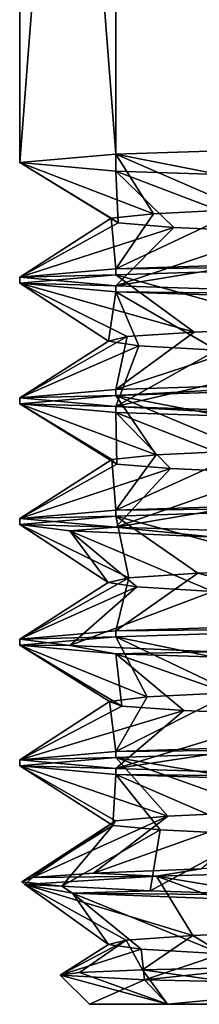
# Model space of a CAD drawing. Units: millimetres. Extents: x -110 to 110, y -32 to 109.
# Drawn here: x -10 to -9, y -15 to -4 of the extents above; entities that cross this region are included whole.
import ezdxf

# ---------------------------------------------------------------- set-up
doc = ezdxf.new("R2010")
doc.units = ezdxf.units.MM
doc.header["$LTSCALE"] = 65.185185
for name, color, linetype in [('241', 7, 'CONTINUOUS'), ('242', 7, 'CONTINUOUS'), ('245', 7, 'CONTINUOUS'), ('256', 7, 'CONTINUOUS'), ('257', 7, 'CONTINUOUS'), ('258', 7, 'CONTINUOUS'), ('259', 7, 'CONTINUOUS'), ('261', 7, 'CONTINUOUS'), ('262', 7, 'CONTINUOUS'), ('403', 7, 'CONTINUOUS'), ('404', 7, 'CONTINUOUS'), ('405', 7, 'CONTINUOUS'), ('406', 7, 'CONTINUOUS'), ('407', 7, 'CONTINUOUS'), ('408', 7, 'CONTINUOUS'), ('409', 7, 'CONTINUOUS'), ('410', 7, 'CONTINUOUS'), ('411', 7, 'CONTINUOUS'), ('412', 7, 'CONTINUOUS'), ('413', 7, 'CONTINUOUS')]:
    doc.layers.add(name, color=color, linetype=linetype)

msp = doc.modelspace()

# ---------------------------------------------------------------- linework, layer by layer
at = {"layer": '241', "color": 7, "linetype": 'CONTINUOUS', "true_color": 0xaaaaaa}
for points in [[(-9.7, -14.5, 80), (-8.861, -14.5, 76.055), (9.5, -14.5, 80), (-9.7, -14.5, 80)], [(-8.861, -14.5, 83.945), (-9.7, -14.5, 80), (9.129, -14.5, 82.97), (-8.861, -14.5, 83.945)], [(9.129, -14.5, 82.97), (-9.7, -14.5, 80), (9.5, -14.5, 80), (9.129, -14.5, 82.97)], [(-6.491, -14.5, 72.791), (7.847, -14.5, 74.298), (-8.861, -14.5, 76.055), (-6.491, -14.5, 72.791)], [(-8.861, -14.5, 76.055), (7.847, -14.5, 74.298), (9.129, -14.5, 77.03), (-8.861, -14.5, 76.055)], [(9.5, -14.5, 80), (-8.861, -14.5, 76.055), (9.129, -14.5, 77.03), (9.5, -14.5, 80)], [(-6.491, -14.5, 87.209), (-8.861, -14.5, 83.945), (7.847, -14.5, 85.702), (-6.491, -14.5, 87.209)], [(7.847, -14.5, 85.702), (-8.861, -14.5, 83.945), (9.129, -14.5, 82.97), (7.847, -14.5, 85.702)]]:
    msp.add_3dface(points, dxfattribs=at)
at = {"layer": '242', "color": 7, "linetype": 'CONTINUOUS', "true_color": 0xaaaaaa}
for points in [[(-9.415, 8, 84.534), (-10.45, 8, 80), (-9.415, -5.34, 84.534), (-9.415, 8, 84.534)], [(-9.415, -5.34, 84.534), (-10.45, 8, 80), (-10.45, -5.432, 80), (-9.415, -5.34, 84.534)], [(-6.515, 8, 88.17), (-9.415, 8, 84.534), (-6.516, -5.247, 88.17), (-6.515, 8, 88.17)], [(-6.516, -5.247, 88.17), (-9.415, 8, 84.534), (-9.415, -5.34, 84.534), (-6.516, -5.247, 88.17)]]:
    msp.add_3dface(points, dxfattribs=at)
at = {"layer": '245', "color": 7, "linetype": 'CONTINUOUS', "true_color": 0xaaaaaa}
for points in [[(-10.45, 8, 80), (-9.415, 8, 75.466), (-10.45, -5.432, 80), (-10.45, 8, 80)], [(-10.45, -5.432, 80), (-9.415, 8, 75.466), (-9.415, -5.525, 75.466), (-10.45, -5.432, 80)], [(-9.415, 8, 75.466), (-6.515, 8, 71.83), (-6.516, -5.618, 71.83), (-9.415, 8, 75.466)], [(-9.415, -5.525, 75.466), (-9.415, 8, 75.466), (-6.516, -5.618, 71.83), (-9.415, -5.525, 75.466)]]:
    msp.add_3dface(points, dxfattribs=at)
at = {"layer": '256', "color": 7, "linetype": 'CONTINUOUS', "true_color": 0xaaaaaa}
for points in [[(-9.13, -14.13, 84.248), (-6.491, -14.5, 87.209), (-8.02, -14.103, 86.135), (-9.13, -14.13, 84.248)], [(-10.015, -14.185, 80), (-8.861, -14.5, 83.945), (-9.805, -14.158, 82.17), (-10.015, -14.185, 80)], [(-9.7, -14.5, 80), (-8.861, -14.5, 83.945), (-10.015, -14.185, 80), (-9.7, -14.5, 80)], [(-9.805, -14.158, 82.17), (-8.861, -14.5, 83.945), (-9.13, -14.13, 84.248), (-9.805, -14.158, 82.17)], [(-8.861, -14.5, 83.945), (-6.491, -14.5, 87.209), (-9.13, -14.13, 84.248), (-8.861, -14.5, 83.945)]]:
    msp.add_3dface(points, dxfattribs=at)
at = {"layer": '257', "color": 7, "linetype": 'CONTINUOUS', "true_color": 0xaaaaaa}
for points in [[(-9.7, -14.5, 80), (-10.015, -14.185, 80), (-9.107, -14.237, 75.96), (-9.7, -14.5, 80)], [(-8.861, -14.5, 76.055), (-9.7, -14.5, 80), (-9.107, -14.237, 75.96), (-8.861, -14.5, 76.055)], [(-6.648, -14.29, 72.65), (-8.861, -14.5, 76.055), (-9.107, -14.237, 75.96), (-6.648, -14.29, 72.65)], [(-6.491, -14.5, 72.791), (-8.861, -14.5, 76.055), (-6.648, -14.29, 72.65), (-6.491, -14.5, 72.791)]]:
    msp.add_3dface(points, dxfattribs=at)
at = {"layer": '258', "color": 7, "linetype": 'CONTINUOUS', "true_color": 0xaaaaaa}
for points in [[(-9.483, -11.237, 80.573), (-9.349, -11.287, 78.313), (-10.45, -11.867, 80), (-9.483, -11.237, 80.573)], [(-9.415, -11.775, 84.534), (-9.483, -11.237, 80.573), (-10.45, -11.867, 80), (-9.415, -11.775, 84.534)], [(-9.078, -11.188, 82.801), (-9.483, -11.237, 80.573), (-9.415, -11.775, 84.534), (-9.078, -11.188, 82.801)], [(-8.157, -11.139, 84.87), (-9.078, -11.188, 82.801), (-9.415, -11.775, 84.534), (-8.157, -11.139, 84.87)], [(-6.516, -11.682, 88.17), (-8.157, -11.139, 84.87), (-9.415, -11.775, 84.534), (-6.516, -11.682, 88.17)], [(-9.349, -11.287, 78.313), (-8.684, -11.336, 76.149), (-10.45, -11.867, 80), (-9.349, -11.287, 78.313)], [(-10.45, -11.867, 80), (-8.684, -11.336, 76.149), (-9.415, -11.96, 75.466), (-10.45, -11.867, 80)], [(-8.684, -11.336, 76.149), (-7.526, -11.386, 74.203), (-9.415, -11.96, 75.466), (-8.684, -11.336, 76.149)], [(-7.526, -11.386, 74.203), (-5.941, -11.435, 72.587), (-9.415, -11.96, 75.466), (-7.526, -11.386, 74.203)], [(-9.415, -11.96, 75.466), (-5.941, -11.435, 72.587), (-6.516, -12.053, 71.83), (-9.415, -11.96, 75.466)], [(-8.855, -12.473, 83.442), (-9.418, -12.523, 81.248), (-10.311, -13.134, 81.697), (-8.855, -12.473, 83.442)], [(-9.656, -13.086, 83.995), (-8.855, -12.473, 83.442), (-10.311, -13.134, 81.697), (-9.656, -13.086, 83.995)], [(-7.789, -12.424, 85.439), (-8.855, -12.473, 83.442), (-9.656, -13.086, 83.995), (-7.789, -12.424, 85.439)], [(-8.497, -13.039, 86.083), (-7.789, -12.424, 85.439), (-9.656, -13.086, 83.995), (-8.497, -13.039, 86.083)], [(-9.418, -12.523, 81.248), (-9.446, -12.572, 78.985), (-10.427, -13.181, 79.311), (-9.418, -12.523, 81.248)], [(-10.311, -13.134, 81.697), (-9.418, -12.523, 81.248), (-10.427, -13.181, 79.311), (-10.311, -13.134, 81.697)], [(-10.427, -13.181, 79.311), (-9.446, -12.572, 78.985), (-9.998, -13.229, 76.961), (-10.427, -13.181, 79.311)], [(-9.446, -12.572, 78.985), (-8.937, -12.622, 76.778), (-9.998, -13.229, 76.961), (-9.446, -12.572, 78.985)], [(-9.998, -13.229, 76.961), (-8.937, -12.622, 76.778), (-9.047, -13.276, 74.769), (-9.998, -13.229, 76.961)], [(-8.937, -12.622, 76.778), (-7.921, -12.671, 74.755), (-9.047, -13.276, 74.769), (-8.937, -12.622, 76.778)], [(-9.047, -13.276, 74.769), (-7.921, -12.671, 74.755), (-7.623, -13.323, 72.852), (-9.047, -13.276, 74.769)], [(-9.305, -13.808, 81.917), (-9.13, -14.13, 84.248), (-8.587, -13.758, 84.065), (-9.305, -13.808, 81.917)], [(-9.13, -14.13, 84.248), (-8.02, -14.103, 86.135), (-8.587, -13.758, 84.065), (-9.13, -14.13, 84.248)], [(-8.587, -13.758, 84.065), (-8.02, -14.103, 86.135), (-7.381, -13.709, 85.981), (-8.587, -13.758, 84.065)], [(-10.015, -14.185, 80), (-9.805, -14.158, 82.17), (-9.305, -13.808, 81.917), (-10.015, -14.185, 80)], [(-9.494, -13.857, 79.661), (-10.015, -14.185, 80), (-9.305, -13.808, 81.917), (-9.494, -13.857, 79.661)], [(-9.144, -13.907, 77.424), (-10.015, -14.185, 80), (-9.494, -13.857, 79.661), (-9.144, -13.907, 77.424)], [(-9.805, -14.158, 82.17), (-9.13, -14.13, 84.248), (-9.305, -13.808, 81.917), (-9.805, -14.158, 82.17)], [(-9.107, -14.237, 75.96), (-10.015, -14.185, 80), (-9.144, -13.907, 77.424), (-9.107, -14.237, 75.96)], [(-8.275, -13.956, 75.333), (-9.107, -14.237, 75.96), (-9.144, -13.907, 77.424), (-8.275, -13.956, 75.333)], [(-6.935, -14.006, 73.508), (-9.107, -14.237, 75.96), (-8.275, -13.956, 75.333), (-6.935, -14.006, 73.508)], [(-6.648, -14.29, 72.65), (-9.107, -14.237, 75.96), (-6.935, -14.006, 73.508), (-6.648, -14.29, 72.65)]]:
    msp.add_3dface(points, dxfattribs=at)
at = {"layer": '259', "color": 7, "linetype": 'CONTINUOUS', "true_color": 0xaaaaaa}
for points in [[(-9.415, -10.54, 84.534), (-6.773, -11.089, 86.662), (-6.516, -10.447, 88.17), (-9.415, -10.54, 84.534)], [(-10.45, -10.632, 80), (-9.078, -11.188, 82.801), (-9.415, -10.54, 84.534), (-10.45, -10.632, 80)], [(-9.078, -11.188, 82.801), (-8.157, -11.139, 84.87), (-9.415, -10.54, 84.534), (-9.078, -11.188, 82.801)], [(-8.157, -11.139, 84.87), (-6.773, -11.089, 86.662), (-9.415, -10.54, 84.534), (-8.157, -11.139, 84.87)], [(-9.349, -11.287, 78.313), (-9.483, -11.237, 80.573), (-10.45, -10.632, 80), (-9.349, -11.287, 78.313)], [(-9.415, -10.725, 75.466), (-9.349, -11.287, 78.313), (-10.45, -10.632, 80), (-9.415, -10.725, 75.466)], [(-9.483, -11.237, 80.573), (-9.078, -11.188, 82.801), (-10.45, -10.632, 80), (-9.483, -11.237, 80.573)], [(-7.526, -11.386, 74.203), (-8.684, -11.336, 76.149), (-9.415, -10.725, 75.466), (-7.526, -11.386, 74.203)], [(-6.516, -10.818, 71.83), (-7.526, -11.386, 74.203), (-9.415, -10.725, 75.466), (-6.516, -10.818, 71.83)], [(-8.684, -11.336, 76.149), (-9.349, -11.287, 78.313), (-9.415, -10.725, 75.466), (-8.684, -11.336, 76.149)], [(-9.415, -11.84, 84.534), (-6.28, -12.374, 87.128), (-6.516, -11.747, 88.17), (-9.415, -11.84, 84.534)], [(-10.45, -11.932, 80), (-8.855, -12.473, 83.442), (-9.415, -11.84, 84.534), (-10.45, -11.932, 80)], [(-8.855, -12.473, 83.442), (-7.789, -12.424, 85.439), (-9.415, -11.84, 84.534), (-8.855, -12.473, 83.442)], [(-7.789, -12.424, 85.439), (-6.28, -12.374, 87.128), (-9.415, -11.84, 84.534), (-7.789, -12.424, 85.439)], [(-9.446, -12.572, 78.985), (-9.418, -12.523, 81.248), (-10.45, -11.932, 80), (-9.446, -12.572, 78.985)], [(-9.415, -12.025, 75.466), (-9.446, -12.572, 78.985), (-10.45, -11.932, 80), (-9.415, -12.025, 75.466)], [(-9.418, -12.523, 81.248), (-8.855, -12.473, 83.442), (-10.45, -11.932, 80), (-9.418, -12.523, 81.248)], [(-8.937, -12.622, 76.778), (-9.446, -12.572, 78.985), (-9.415, -12.025, 75.466), (-8.937, -12.622, 76.778)], [(-7.921, -12.671, 74.755), (-8.937, -12.622, 76.778), (-9.415, -12.025, 75.466), (-7.921, -12.671, 74.755)], [(-6.516, -12.118, 71.83), (-7.921, -12.671, 74.755), (-9.415, -12.025, 75.466), (-6.516, -12.118, 71.83)], [(-8.978, -13.121, 85.348), (-5.756, -13.66, 87.558), (-5.896, -13.032, 88.628), (-8.978, -13.121, 85.348)], [(-10.395, -13.211, 81.076), (-8.587, -13.758, 84.065), (-8.978, -13.121, 85.348), (-10.395, -13.211, 81.076)], [(-8.587, -13.758, 84.065), (-7.381, -13.709, 85.981), (-8.978, -13.121, 85.348), (-8.587, -13.758, 84.065)], [(-7.381, -13.709, 85.981), (-5.756, -13.66, 87.558), (-8.978, -13.121, 85.348), (-7.381, -13.709, 85.981)], [(-9.494, -13.857, 79.661), (-9.305, -13.808, 81.917), (-10.395, -13.211, 81.076), (-9.494, -13.857, 79.661)], [(-9.883, -13.301, 76.605), (-9.494, -13.857, 79.661), (-10.395, -13.211, 81.076), (-9.883, -13.301, 76.605)], [(-9.305, -13.808, 81.917), (-8.587, -13.758, 84.065), (-10.395, -13.211, 81.076), (-9.305, -13.808, 81.917)], [(-8.275, -13.956, 75.333), (-9.144, -13.907, 77.424), (-9.883, -13.301, 76.605), (-8.275, -13.956, 75.333)], [(-7.539, -13.391, 72.763), (-8.275, -13.956, 75.333), (-9.883, -13.301, 76.605), (-7.539, -13.391, 72.763)], [(-9.144, -13.907, 77.424), (-9.494, -13.857, 79.661), (-9.883, -13.301, 76.605), (-9.144, -13.907, 77.424)]]:
    msp.add_3dface(points, dxfattribs=at)
at = {"layer": '261', "color": 7, "linetype": 'CONTINUOUS', "true_color": 0xaaaaaa}
for points in [[(-9.415, -6.575, 84.534), (-6.516, -6.482, 88.17), (-8.053, -5.934, 85.039), (-9.415, -6.575, 84.534)], [(-9.011, -5.983, 83.008), (-9.415, -6.575, 84.534), (-8.053, -5.934, 85.039), (-9.011, -5.983, 83.008)], [(-10.45, -6.667, 80), (-9.415, -6.575, 84.534), (-9.466, -6.032, 80.809), (-10.45, -6.667, 80)], [(-9.391, -6.081, 78.565), (-10.45, -6.667, 80), (-9.466, -6.032, 80.809), (-9.391, -6.081, 78.565)], [(-9.466, -6.032, 80.809), (-9.415, -6.575, 84.534), (-9.011, -5.983, 83.008), (-9.466, -6.032, 80.809)], [(-8.792, -6.13, 76.401), (-10.45, -6.667, 80), (-9.391, -6.081, 78.565), (-8.792, -6.13, 76.401)], [(-9.415, -6.76, 75.466), (-10.45, -6.667, 80), (-8.792, -6.13, 76.401), (-9.415, -6.76, 75.466)], [(-7.701, -6.179, 74.438), (-9.415, -6.76, 75.466), (-8.792, -6.13, 76.401), (-7.701, -6.179, 74.438)], [(-6.181, -6.228, 72.786), (-9.415, -6.76, 75.466), (-7.701, -6.179, 74.438), (-6.181, -6.228, 72.786)], [(-6.516, -6.853, 71.83), (-9.415, -6.76, 75.466), (-6.181, -6.228, 72.786), (-6.516, -6.853, 71.83)], [(-9.415, -7.875, 84.534), (-6.516, -7.782, 88.17), (-7.373, -7.209, 85.991), (-9.415, -7.875, 84.534)], [(-8.573, -7.258, 84.093), (-9.415, -7.875, 84.534), (-7.373, -7.209, 85.991), (-8.573, -7.258, 84.093)], [(-10.45, -7.967, 80), (-9.415, -7.875, 84.534), (-9.294, -7.307, 81.966), (-10.45, -7.967, 80)], [(-9.496, -7.356, 79.73), (-10.45, -7.967, 80), (-9.294, -7.307, 81.966), (-9.496, -7.356, 79.73)], [(-9.294, -7.307, 81.966), (-9.415, -7.875, 84.534), (-8.573, -7.258, 84.093), (-9.294, -7.307, 81.966)], [(-9.168, -7.405, 77.509), (-10.45, -7.967, 80), (-9.496, -7.356, 79.73), (-9.168, -7.405, 77.509)], [(-9.415, -8.06, 75.466), (-10.45, -7.967, 80), (-9.168, -7.405, 77.509), (-9.415, -8.06, 75.466)], [(-8.327, -7.454, 75.427), (-9.415, -8.06, 75.466), (-9.168, -7.405, 77.509), (-8.327, -7.454, 75.427)], [(-7.021, -7.503, 73.6), (-9.415, -8.06, 75.466), (-8.327, -7.454, 75.427), (-7.021, -7.503, 73.6)], [(-6.515, -8.153, 71.83), (-9.415, -8.06, 75.466), (-7.021, -7.503, 73.6), (-6.515, -8.153, 71.83)], [(-9.457, -8.63, 80.899), (-9.415, -9.175, 84.534), (-8.982, -8.581, 83.094), (-9.457, -8.63, 80.899)], [(-9.415, -9.175, 84.534), (-6.515, -9.082, 88.17), (-8.005, -8.532, 85.115), (-9.415, -9.175, 84.534)], [(-8.982, -8.581, 83.094), (-9.415, -9.175, 84.534), (-8.005, -8.532, 85.115), (-8.982, -8.581, 83.094)], [(-10.45, -9.267, 80), (-9.415, -9.175, 84.534), (-9.457, -8.63, 80.899), (-10.45, -9.267, 80)], [(-9.404, -8.679, 78.654), (-10.45, -9.267, 80), (-9.457, -8.63, 80.899), (-9.404, -8.679, 78.654)], [(-8.826, -8.728, 76.484), (-10.45, -9.267, 80), (-9.404, -8.679, 78.654), (-8.826, -8.728, 76.484)], [(-9.415, -9.36, 75.466), (-10.45, -9.267, 80), (-8.826, -8.728, 76.484), (-9.415, -9.36, 75.466)], [(-7.754, -8.777, 74.511), (-9.415, -9.36, 75.466), (-8.826, -8.728, 76.484), (-7.754, -8.777, 74.511)], [(-6.249, -8.826, 72.845), (-9.415, -9.36, 75.466), (-7.754, -8.777, 74.511), (-6.249, -8.826, 72.845)], [(-6.516, -9.453, 71.83), (-9.415, -9.36, 75.466), (-6.249, -8.826, 72.845), (-6.516, -9.453, 71.83)], [(-9.415, -10.475, 84.534), (-6.516, -10.382, 88.17), (-8.534, -9.856, 84.174), (-9.415, -10.475, 84.534)], [(-9.275, -9.905, 82.054), (-9.415, -10.475, 84.534), (-8.534, -9.856, 84.174), (-9.275, -9.905, 82.054)], [(-8.534, -9.856, 84.174), (-6.516, -10.382, 88.17), (-7.316, -9.807, 86.06), (-8.534, -9.856, 84.174)], [(-10.45, -10.567, 80), (-9.415, -10.475, 84.534), (-9.275, -9.905, 82.054), (-10.45, -10.567, 80)], [(-9.498, -9.954, 79.82), (-10.45, -10.567, 80), (-9.275, -9.905, 82.054), (-9.498, -9.954, 79.82)], [(-9.191, -10.003, 77.596), (-10.45, -10.567, 80), (-9.498, -9.954, 79.82), (-9.191, -10.003, 77.596)], [(-9.912, -10.634, 76.691), (-10.45, -10.567, 80), (-9.191, -10.003, 77.596), (-9.912, -10.634, 76.691)], [(-8.37, -10.052, 75.506), (-9.912, -10.634, 76.691), (-9.191, -10.003, 77.596), (-8.37, -10.052, 75.506)], [(-8.354, -10.701, 73.722), (-9.912, -10.634, 76.691), (-8.37, -10.052, 75.506), (-8.354, -10.701, 73.722)]]:
    msp.add_3dface(points, dxfattribs=at)
at = {"layer": '262', "color": 7, "linetype": 'CONTINUOUS', "true_color": 0xaaaaaa}
for points in [[(-6.516, -5.247, 88.17), (-9.415, -5.34, 84.534), (-6.646, -5.885, 86.789), (-6.516, -5.247, 88.17)], [(-9.415, -5.34, 84.534), (-10.45, -5.432, 80), (-9.011, -5.983, 83.008), (-9.415, -5.34, 84.534)], [(-9.415, -5.34, 84.534), (-9.011, -5.983, 83.008), (-8.053, -5.934, 85.039), (-9.415, -5.34, 84.534)], [(-9.415, -5.34, 84.534), (-8.053, -5.934, 85.039), (-6.646, -5.885, 86.789), (-9.415, -5.34, 84.534)], [(-10.45, -5.432, 80), (-9.415, -5.525, 75.466), (-9.391, -6.081, 78.565), (-10.45, -5.432, 80)], [(-10.45, -5.432, 80), (-9.391, -6.081, 78.565), (-9.466, -6.032, 80.809), (-10.45, -5.432, 80)], [(-10.45, -5.432, 80), (-9.466, -6.032, 80.809), (-9.011, -5.983, 83.008), (-10.45, -5.432, 80)], [(-9.415, -5.525, 75.466), (-6.516, -5.618, 71.83), (-7.701, -6.179, 74.438), (-9.415, -5.525, 75.466)], [(-9.415, -5.525, 75.466), (-7.701, -6.179, 74.438), (-8.792, -6.13, 76.401), (-9.415, -5.525, 75.466)], [(-9.415, -5.525, 75.466), (-8.792, -6.13, 76.401), (-9.391, -6.081, 78.565), (-9.415, -5.525, 75.466)], [(-9.415, -6.64, 84.534), (-7.373, -7.209, 85.991), (-6.516, -6.547, 88.17), (-9.415, -6.64, 84.534)], [(-10.45, -6.732, 80), (-8.573, -7.258, 84.093), (-9.415, -6.64, 84.534), (-10.45, -6.732, 80)], [(-8.573, -7.258, 84.093), (-7.373, -7.209, 85.991), (-9.415, -6.64, 84.534), (-8.573, -7.258, 84.093)], [(-9.496, -7.356, 79.73), (-9.294, -7.307, 81.966), (-10.45, -6.732, 80), (-9.496, -7.356, 79.73)], [(-9.415, -6.825, 75.466), (-9.496, -7.356, 79.73), (-10.45, -6.732, 80), (-9.415, -6.825, 75.466)], [(-9.294, -7.307, 81.966), (-8.573, -7.258, 84.093), (-10.45, -6.732, 80), (-9.294, -7.307, 81.966)], [(-9.168, -7.405, 77.509), (-9.496, -7.356, 79.73), (-9.415, -6.825, 75.466), (-9.168, -7.405, 77.509)], [(-8.327, -7.454, 75.427), (-9.168, -7.405, 77.509), (-9.415, -6.825, 75.466), (-8.327, -7.454, 75.427)], [(-6.515, -6.918, 71.83), (-8.327, -7.454, 75.427), (-9.415, -6.825, 75.466), (-6.515, -6.918, 71.83)], [(-9.415, -7.94, 84.534), (-6.581, -8.483, 86.851), (-6.515, -7.847, 88.17), (-9.415, -7.94, 84.534)], [(-10.45, -8.032, 80), (-8.982, -8.581, 83.094), (-9.415, -7.94, 84.534), (-10.45, -8.032, 80)], [(-8.982, -8.581, 83.094), (-8.005, -8.532, 85.115), (-9.415, -7.94, 84.534), (-8.982, -8.581, 83.094)], [(-8.005, -8.532, 85.115), (-6.581, -8.483, 86.851), (-9.415, -7.94, 84.534), (-8.005, -8.532, 85.115)], [(-9.404, -8.679, 78.654), (-9.457, -8.63, 80.899), (-10.45, -8.032, 80), (-9.404, -8.679, 78.654)], [(-9.404, -8.679, 78.654), (-10.45, -8.032, 80), (-9.415, -8.125, 75.466), (-9.404, -8.679, 78.654)], [(-9.457, -8.63, 80.899), (-8.982, -8.581, 83.094), (-10.45, -8.032, 80), (-9.457, -8.63, 80.899)], [(-7.754, -8.777, 74.511), (-8.826, -8.728, 76.484), (-9.415, -8.125, 75.466), (-7.754, -8.777, 74.511)], [(-6.516, -8.218, 71.83), (-7.754, -8.777, 74.511), (-9.415, -8.125, 75.466), (-6.516, -8.218, 71.83)], [(-8.826, -8.728, 76.484), (-9.404, -8.679, 78.654), (-9.415, -8.125, 75.466), (-8.826, -8.728, 76.484)], [(-9.415, -9.24, 84.534), (-7.316, -9.807, 86.06), (-6.516, -9.147, 88.17), (-9.415, -9.24, 84.534)], [(-10.45, -9.332, 80), (-9.275, -9.905, 82.054), (-9.415, -9.24, 84.534), (-10.45, -9.332, 80)], [(-9.498, -9.954, 79.82), (-9.275, -9.905, 82.054), (-10.45, -9.332, 80), (-9.498, -9.954, 79.82)], [(-9.912, -9.399, 76.691), (-9.498, -9.954, 79.82), (-10.45, -9.332, 80), (-9.912, -9.399, 76.691)], [(-9.275, -9.905, 82.054), (-8.534, -9.856, 84.174), (-9.415, -9.24, 84.534), (-9.275, -9.905, 82.054)], [(-8.534, -9.856, 84.174), (-7.316, -9.807, 86.06), (-9.415, -9.24, 84.534), (-8.534, -9.856, 84.174)], [(-8.37, -10.052, 75.506), (-9.191, -10.003, 77.596), (-9.912, -9.399, 76.691), (-8.37, -10.052, 75.506)], [(-8.354, -9.466, 73.722), (-8.37, -10.052, 75.506), (-9.912, -9.399, 76.691), (-8.354, -9.466, 73.722)], [(-9.191, -10.003, 77.596), (-9.498, -9.954, 79.82), (-9.912, -9.399, 76.691), (-9.191, -10.003, 77.596)]]:
    msp.add_3dface(points, dxfattribs=at)
at = {"layer": '403', "color": 7, "linetype": 'CONTINUOUS', "true_color": 0xaaaaaa}
for points in [[(-9.415, -6.575, 84.534), (-10.45, -6.667, 80), (-9.415, -6.64, 84.534), (-9.415, -6.575, 84.534)], [(-6.516, -6.482, 88.17), (-9.415, -6.575, 84.534), (-6.516, -6.547, 88.17), (-6.516, -6.482, 88.17)], [(-9.415, -6.575, 84.534), (-9.415, -6.64, 84.534), (-6.516, -6.547, 88.17), (-9.415, -6.575, 84.534)], [(-10.45, -6.667, 80), (-10.45, -6.732, 80), (-9.415, -6.64, 84.534), (-10.45, -6.667, 80)]]:
    msp.add_3dface(points, dxfattribs=at)
at = {"layer": '404', "color": 7, "linetype": 'CONTINUOUS', "true_color": 0xaaaaaa}
for points in [[(-6.516, -7.782, 88.17), (-9.415, -7.875, 84.534), (-9.415, -7.94, 84.534), (-6.516, -7.782, 88.17)], [(-6.516, -7.782, 88.17), (-9.415, -7.94, 84.534), (-6.515, -7.847, 88.17), (-6.516, -7.782, 88.17)], [(-9.415, -7.875, 84.534), (-10.45, -7.967, 80), (-9.415, -7.94, 84.534), (-9.415, -7.875, 84.534)], [(-10.45, -7.967, 80), (-10.45, -8.032, 80), (-9.415, -7.94, 84.534), (-10.45, -7.967, 80)]]:
    msp.add_3dface(points, dxfattribs=at)
at = {"layer": '405', "color": 7, "linetype": 'CONTINUOUS', "true_color": 0xaaaaaa}
for points in [[(-6.515, -9.082, 88.17), (-9.415, -9.175, 84.534), (-6.516, -9.147, 88.17), (-6.515, -9.082, 88.17)], [(-9.415, -9.175, 84.534), (-10.45, -9.267, 80), (-9.415, -9.24, 84.534), (-9.415, -9.175, 84.534)], [(-9.415, -9.175, 84.534), (-9.415, -9.24, 84.534), (-6.516, -9.147, 88.17), (-9.415, -9.175, 84.534)], [(-10.45, -9.267, 80), (-10.45, -9.332, 80), (-9.415, -9.24, 84.534), (-10.45, -9.267, 80)]]:
    msp.add_3dface(points, dxfattribs=at)
at = {"layer": '406', "color": 7, "linetype": 'CONTINUOUS', "true_color": 0xaaaaaa}
for points in [[(-6.516, -10.447, 88.17), (-6.516, -10.382, 88.17), (-9.415, -10.475, 84.534), (-6.516, -10.447, 88.17)], [(-9.415, -10.54, 84.534), (-9.415, -10.475, 84.534), (-10.45, -10.567, 80), (-9.415, -10.54, 84.534)], [(-9.415, -10.54, 84.534), (-6.516, -10.447, 88.17), (-9.415, -10.475, 84.534), (-9.415, -10.54, 84.534)], [(-10.45, -10.632, 80), (-9.415, -10.54, 84.534), (-10.45, -10.567, 80), (-10.45, -10.632, 80)]]:
    msp.add_3dface(points, dxfattribs=at)
at = {"layer": '407', "color": 7, "linetype": 'CONTINUOUS', "true_color": 0xaaaaaa}
for points in [[(-9.415, -11.775, 84.534), (-10.45, -11.867, 80), (-9.415, -11.84, 84.534), (-9.415, -11.775, 84.534)], [(-6.516, -11.682, 88.17), (-9.415, -11.775, 84.534), (-6.516, -11.747, 88.17), (-6.516, -11.682, 88.17)], [(-9.415, -11.775, 84.534), (-9.415, -11.84, 84.534), (-6.516, -11.747, 88.17), (-9.415, -11.775, 84.534)], [(-10.45, -11.867, 80), (-10.45, -11.932, 80), (-9.415, -11.84, 84.534), (-10.45, -11.867, 80)]]:
    msp.add_3dface(points, dxfattribs=at)
at = {"layer": '408', "color": 7, "linetype": 'CONTINUOUS', "true_color": 0xaaaaaa}
for points in [[(-8.497, -13.039, 86.083), (-9.656, -13.086, 83.995), (-8.978, -13.121, 85.348), (-8.497, -13.039, 86.083)], [(-8.497, -13.039, 86.083), (-8.978, -13.121, 85.348), (-5.896, -13.032, 88.628), (-8.497, -13.039, 86.083)], [(-10.311, -13.134, 81.697), (-10.427, -13.181, 79.311), (-10.395, -13.211, 81.076), (-10.311, -13.134, 81.697)], [(-10.311, -13.134, 81.697), (-10.395, -13.211, 81.076), (-8.978, -13.121, 85.348), (-10.311, -13.134, 81.697)], [(-9.656, -13.086, 83.995), (-10.311, -13.134, 81.697), (-8.978, -13.121, 85.348), (-9.656, -13.086, 83.995)], [(-10.427, -13.181, 79.311), (-9.998, -13.229, 76.961), (-10.395, -13.211, 81.076), (-10.427, -13.181, 79.311)], [(-9.998, -13.229, 76.961), (-9.883, -13.301, 76.605), (-10.395, -13.211, 81.076), (-9.998, -13.229, 76.961)], [(-9.998, -13.229, 76.961), (-9.047, -13.276, 74.769), (-9.883, -13.301, 76.605), (-9.998, -13.229, 76.961)], [(-9.047, -13.276, 74.769), (-7.623, -13.323, 72.852), (-9.883, -13.301, 76.605), (-9.047, -13.276, 74.769)], [(-7.623, -13.323, 72.852), (-7.539, -13.391, 72.763), (-9.883, -13.301, 76.605), (-7.623, -13.323, 72.852)]]:
    msp.add_3dface(points, dxfattribs=at)
at = {"layer": '409', "color": 7, "linetype": 'CONTINUOUS', "true_color": 0xaaaaaa}
for points in [[(-10.45, -6.667, 80), (-9.415, -6.76, 75.466), (-10.45, -6.732, 80), (-10.45, -6.667, 80)], [(-9.415, -6.76, 75.466), (-9.415, -6.825, 75.466), (-10.45, -6.732, 80), (-9.415, -6.76, 75.466)], [(-9.415, -6.76, 75.466), (-6.516, -6.853, 71.83), (-9.415, -6.825, 75.466), (-9.415, -6.76, 75.466)], [(-6.516, -6.853, 71.83), (-6.515, -6.918, 71.83), (-9.415, -6.825, 75.466), (-6.516, -6.853, 71.83)]]:
    msp.add_3dface(points, dxfattribs=at)
at = {"layer": '410', "color": 7, "linetype": 'CONTINUOUS', "true_color": 0xaaaaaa}
for points in [[(-10.45, -7.967, 80), (-9.415, -8.06, 75.466), (-10.45, -8.032, 80), (-10.45, -7.967, 80)], [(-10.45, -8.032, 80), (-9.415, -8.06, 75.466), (-9.415, -8.125, 75.466), (-10.45, -8.032, 80)], [(-9.415, -8.06, 75.466), (-6.515, -8.153, 71.83), (-6.516, -8.218, 71.83), (-9.415, -8.06, 75.466)], [(-9.415, -8.06, 75.466), (-6.516, -8.218, 71.83), (-9.415, -8.125, 75.466), (-9.415, -8.06, 75.466)]]:
    msp.add_3dface(points, dxfattribs=at)
at = {"layer": '411', "color": 7, "linetype": 'CONTINUOUS', "true_color": 0xaaaaaa}
for points in [[(-10.45, -9.267, 80), (-9.415, -9.36, 75.466), (-10.45, -9.332, 80), (-10.45, -9.267, 80)], [(-9.415, -9.36, 75.466), (-9.912, -9.399, 76.691), (-10.45, -9.332, 80), (-9.415, -9.36, 75.466)], [(-9.415, -9.36, 75.466), (-8.354, -9.466, 73.722), (-9.912, -9.399, 76.691), (-9.415, -9.36, 75.466)], [(-9.415, -9.36, 75.466), (-6.516, -9.453, 71.83), (-8.354, -9.466, 73.722), (-9.415, -9.36, 75.466)]]:
    msp.add_3dface(points, dxfattribs=at)
at = {"layer": '412', "color": 7, "linetype": 'CONTINUOUS', "true_color": 0xaaaaaa}
for points in [[(-10.45, -10.632, 80), (-10.45, -10.567, 80), (-9.912, -10.634, 76.691), (-10.45, -10.632, 80)], [(-9.415, -10.725, 75.466), (-10.45, -10.632, 80), (-9.912, -10.634, 76.691), (-9.415, -10.725, 75.466)], [(-9.415, -10.725, 75.466), (-9.912, -10.634, 76.691), (-8.354, -10.701, 73.722), (-9.415, -10.725, 75.466)], [(-6.516, -10.818, 71.83), (-9.415, -10.725, 75.466), (-8.354, -10.701, 73.722), (-6.516, -10.818, 71.83)]]:
    msp.add_3dface(points, dxfattribs=at)
at = {"layer": '413', "color": 7, "linetype": 'CONTINUOUS', "true_color": 0xaaaaaa}
for points in [[(-10.45, -11.867, 80), (-9.415, -11.96, 75.466), (-10.45, -11.932, 80), (-10.45, -11.867, 80)], [(-9.415, -11.96, 75.466), (-9.415, -12.025, 75.466), (-10.45, -11.932, 80), (-9.415, -11.96, 75.466)], [(-9.415, -11.96, 75.466), (-6.516, -12.053, 71.83), (-9.415, -12.025, 75.466), (-9.415, -11.96, 75.466)], [(-6.516, -12.053, 71.83), (-6.516, -12.118, 71.83), (-9.415, -12.025, 75.466), (-6.516, -12.053, 71.83)]]:
    msp.add_3dface(points, dxfattribs=at)

doc.saveas('drawing.dxf')
